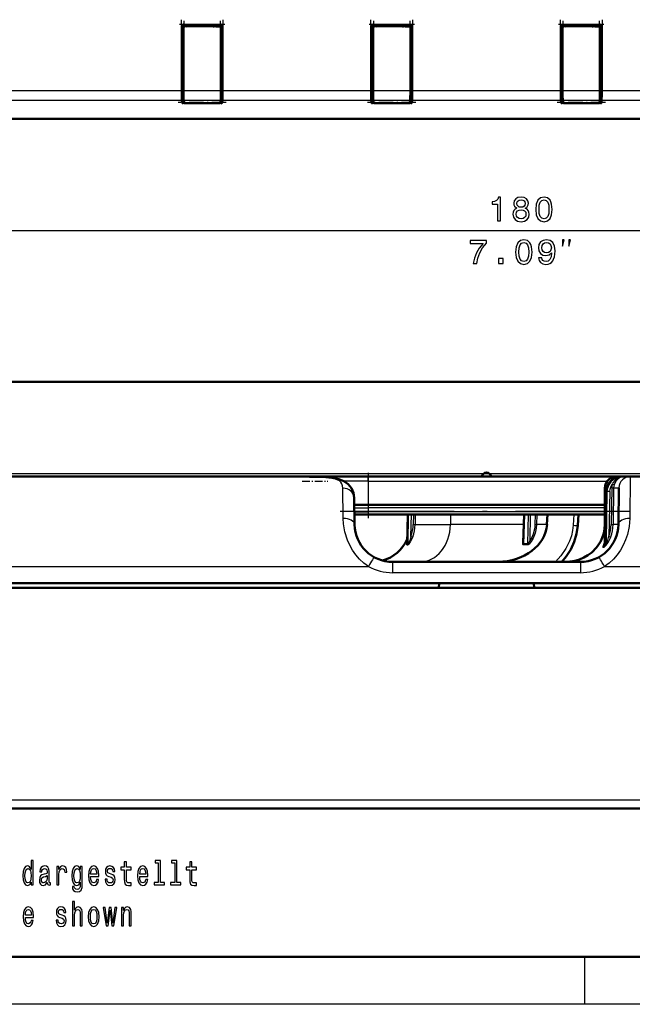
# Model space of a CAD drawing. Extents: x 0 to 420, y 0 to 297.
# Drawn here: x 65 to 130, y 0 to 104 of the extents above; entities that cross this region are included whole.
import ezdxf

# ---------------------------------------------------------------- set-up
doc = ezdxf.new("R2010")
doc.units = 0
doc.linetypes.add('DASHDOT', pattern=[18.5, 12, -3, 0.5, -3])

msp = doc.modelspace()

# ---------------------------------------------------------------- linework, layer by layer
at = {"color": 7, "linetype": 'DASHDOT', "lineweight": 25, "ltscale": 0.204795}
for p, q in [((86.83, 103.86), (86.83, 95.67)), ((106.83, 103.86), (106.83, 95.67)), ((126.83, 103.86), (126.83, 95.67))]:
    msp.add_line(p, q, dxfattribs=at)
at = {"color": 7, "linetype": 'DASHDOT', "lineweight": 25, "ltscale": 0.119898}
for p, q in [((82.24, 103.38), (87.03, 103.38)), ((102.24, 103.38), (107.03, 103.38)), ((122.24, 103.38), (127.03, 103.38))]:
    msp.add_line(p, q, dxfattribs=at)
at = {"color": 7, "linetype": 'DASHDOT', "lineweight": 25, "ltscale": 0.204779}
for p, q in [((82.44, 95.67), (82.44, 103.86)), ((102.44, 95.67), (102.44, 103.86)), ((122.44, 95.67), (122.44, 103.86))]:
    msp.add_line(p, q, dxfattribs=at)
at = {"color": 7, "lineweight": 25}
for p, q in [((82.54, 103.18), (82.44, 103.18)), ((82.44, 96.35), (82.44, 103.18)), ((82.54, 103.18), (82.59, 103.13)), ((82.54, 96.35), (82.54, 103.18)), ((82.64, 103.38), (86.63, 103.38)), ((82.64, 103.38), (82.64, 103.28)), ((82.64, 103.28), (82.69, 103.23)), ((82.64, 103.28), (86.63, 103.28)), ((84.64, 103.11), (82.7, 103.08)), ((82.7, 103.08), (82.7, 96.35)), ((86.57, 103.08), (84.64, 103.11)), ((86.57, 103.14), (86.57, 103.18)), ((86.57, 103.08), (86.57, 103.14)), ((86.57, 96.35), (86.57, 103.08)), ((86.67, 103.08), (86.57, 103.08)), ((86.63, 103.28), (86.58, 103.23)), ((86.63, 103.28), (86.63, 103.38)), ((86.73, 103.18), (86.68, 103.13)), ((86.73, 103.18), (86.73, 96.35)), ((86.83, 103.18), (86.73, 103.18)), ((86.83, 103.18), (86.83, 96.35)), ((102.54, 103.18), (102.44, 103.18)), ((102.44, 96.35), (102.44, 103.18)), ((102.54, 103.18), (102.59, 103.13)), ((102.54, 96.35), (102.54, 103.18)), ((102.64, 103.38), (106.63, 103.38)), ((102.64, 103.38), (102.64, 103.28)), ((102.64, 103.28), (106.63, 103.28)), ((102.64, 103.28), (102.69, 103.23)), ((104.64, 103.11), (102.7, 103.08)), ((102.7, 103.08), (102.7, 96.35)), ((106.57, 103.08), (104.64, 103.11)), ((106.57, 103.14), (106.57, 103.18)), ((106.57, 103.08), (106.57, 103.14)), ((106.57, 96.35), (106.57, 103.08)), ((106.67, 103.08), (106.57, 103.08)), ((106.63, 103.28), (106.58, 103.23)), ((106.63, 103.28), (106.63, 103.38)), ((106.73, 103.18), (106.68, 103.13)), ((106.73, 103.18), (106.73, 96.35)), ((106.83, 103.18), (106.73, 103.18)), ((106.83, 103.18), (106.83, 96.35)), ((122.54, 103.18), (122.44, 103.18)), ((122.44, 96.35), (122.44, 103.18)), ((122.54, 103.18), (122.59, 103.13)), ((122.54, 96.35), (122.54, 103.18)), ((122.64, 103.38), (126.63, 103.38)), ((122.64, 103.38), (122.64, 103.28)), ((122.64, 103.28), (126.63, 103.28)), ((122.64, 103.28), (122.69, 103.23)), ((124.64, 103.11), (122.7, 103.08)), ((122.7, 103.08), (122.7, 96.35)), ((126.57, 103.08), (124.64, 103.11)), ((126.57, 103.14), (126.57, 103.18)), ((126.57, 103.08), (126.57, 103.14)), ((126.57, 96.35), (126.57, 103.08)), ((126.67, 103.08), (126.57, 103.08)), ((126.63, 103.28), (126.58, 103.23)), ((126.63, 103.28), (126.63, 103.38)), ((126.73, 103.18), (126.68, 103.13)), ((126.73, 103.18), (126.73, 96.35)), ((126.83, 103.18), (126.73, 103.18)), ((126.83, 103.18), (126.83, 96.35)), ((82.44, 96.35), (42.64, 96.35)), ((82.54, 96.35), (82.44, 96.35)), ((82.6, 96.35), (82.7, 96.35)), ((86.57, 96.35), (82.7, 96.35)), ((86.67, 96.35), (86.57, 96.35)), ((86.73, 96.35), (86.83, 96.35)), ((102.44, 96.35), (86.83, 96.35)), ((102.54, 96.35), (102.44, 96.35)), ((102.6, 96.35), (102.7, 96.35)), ((106.57, 96.35), (102.7, 96.35)), ((106.67, 96.35), (106.57, 96.35)), ((106.73, 96.35), (106.83, 96.35)), ((122.44, 96.35), (106.83, 96.35)), ((122.54, 96.35), (122.44, 96.35)), ((122.6, 96.35), (122.7, 96.35)), ((126.57, 96.35), (122.7, 96.35)), ((126.67, 96.35), (126.57, 96.35)), ((126.73, 96.35), (126.83, 96.35)), ((142.44, 96.35), (126.83, 96.35)), ((82.45, 95.35), (42.64, 95.35)), ((82.52, 95.03), (82.45, 95.35)), ((86.76, 95.03), (82.52, 95.03)), ((82.61, 95.14), (82.55, 95.45)), ((82.68, 95.13), (82.61, 95.13)), ((86.55, 95.35), (82.72, 95.35)), ((82.72, 95.35), (82.78, 95.05)), ((82.78, 95.05), (84.64, 95.05)), ((84.64, 95.05), (86.49, 95.05)), ((86.49, 95.05), (86.55, 95.35)), ((86.66, 95.13), (86.59, 95.13)), ((86.72, 95.45), (86.66, 95.14)), ((86.82, 95.35), (86.76, 95.03)), ((102.45, 95.35), (86.82, 95.35)), ((102.52, 95.03), (102.45, 95.35)), ((106.76, 95.03), (102.52, 95.03)), ((102.61, 95.14), (102.55, 95.45)), ((102.68, 95.13), (102.61, 95.13)), ((106.55, 95.35), (102.72, 95.35)), ((102.72, 95.35), (102.78, 95.05)), ((102.78, 95.05), (104.64, 95.05)), ((104.64, 95.05), (106.49, 95.05)), ((106.49, 95.05), (106.55, 95.35)), ((106.66, 95.13), (106.59, 95.13)), ((106.72, 95.45), (106.66, 95.14)), ((106.82, 95.35), (106.76, 95.03)), ((122.45, 95.35), (106.82, 95.35)), ((122.52, 95.03), (122.45, 95.35)), ((126.76, 95.03), (122.52, 95.03)), ((122.61, 95.14), (122.55, 95.45)), ((122.68, 95.13), (122.61, 95.13)), ((126.55, 95.35), (122.72, 95.35)), ((122.72, 95.35), (122.78, 95.05)), ((122.78, 95.05), (124.64, 95.05)), ((124.64, 95.05), (126.49, 95.05)), ((126.49, 95.05), (126.55, 95.35)), ((126.66, 95.13), (126.59, 95.13)), ((126.72, 95.45), (126.66, 95.14)), ((126.82, 95.35), (126.76, 95.03)), ((142.45, 95.35), (126.82, 95.35)), ((27.62, 81.63), (201.65, 81.63)), ((114.3, 55.95), (49.97, 55.95)), ((96.95, 55.64), (96.99, 55.64)), ((102.12, 55.18), (99.59, 55.18)), ((102.14, 55.18), (102.12, 55.18)), ((102.14, 55.18), (102.14, 55.67)), ((102.14, 55.18), (127.37, 55.18)), ((102.14, 55.18), (102.14, 52.67)), ((179.3, 55.95), (114.97, 55.95)), ((128.97, 55.65), (128.97, 55.67)), ((129.81, 55.67), (129.75, 51.25)), ((99.52, 51.25), (99.47, 54.44)), ((127.13, 54.49), (127.29, 54.49)), ((127.14, 48.81), (127.24, 54.09)), ((127.24, 54.1), (127.24, 54.09)), ((127.35, 54.09), (127.24, 54.09)), ((127.35, 54.09), (127.26, 48.81)), ((127.64, 54.09), (127.35, 54.09)), ((127.64, 54.09), (127.56, 49.36)), ((127.86, 54.49), (127.79, 50.6)), ((127.86, 54.49), (128.05, 54.49)), ((127.92, 54.87), (128.1, 54.81)), ((128.05, 54.49), (127.99, 50.6)), ((128.05, 54.49), (128.61, 54.49)), ((100.69, 52.37), (102.14, 52.37)), ((100.7, 51.96), (102.14, 51.96)), ((102.14, 52.67), (102.14, 52.37)), ((127.11, 52.37), (102.14, 52.37)), ((102.14, 52.37), (102.14, 51.96)), ((127.11, 51.96), (102.14, 51.96)), ((102.14, 51.96), (102.14, 51.67)), ((106.32, 51.67), (106.26, 48.56)), ((106.37, 48.56), (106.42, 51.67)), ((106.67, 49.36), (106.71, 51.67)), ((106.92, 51.67), (106.91, 50.6)), ((107.12, 51.67), (107.1, 50.6)), ((110.84, 51.67), (110.83, 50.6)), ((118.58, 48.56), (118.67, 51.67)), ((119.02, 51.67), (118.97, 48.56)), ((119.26, 51.67), (119.22, 48.91)), ((119.77, 51.67), (119.75, 50.6)), ((119.93, 51.67), (119.91, 50.6)), ((123.85, 51.67), (123.78, 50.53)), ((106.91, 50.6), (107.1, 50.6)), ((107.1, 50.6), (110.83, 50.6)), ((118.58, 50.6), (110.83, 50.6)), ((121.02, 50.6), (119.91, 50.6)), ((127.16, 50.6), (127.11, 50.6)), ((127.79, 50.6), (127.99, 50.6)), ((128.55, 50.6), (127.99, 50.6)), ((106.67, 49.36), (106.86, 49.3)), ((119.22, 48.91), (119.36, 48.81)), ((127.56, 49.36), (127.75, 49.3)), ((106.23, 48.45), (106.33, 48.45)), ((106.26, 48.56), (106.37, 48.56)), ((118.95, 48.45), (118.55, 48.45)), ((118.97, 48.56), (118.58, 48.56)), ((126.91, 48.21), (127.04, 48.21)), ((127.14, 48.81), (127.13, 48.81)), ((127.14, 48.81), (127.26, 48.81)), ((127.39, 48.81), (127.26, 48.81)), ((42.64, 46.19), (102.19, 46.19)), ((104.72, 46.67), (104.72, 45.53)), ((124.55, 46.67), (124.55, 45.53)), ((127.08, 46.19), (186.64, 46.19)), ((124.55, 45.53), (104.72, 45.53)), ((42.64, 21.58), (186.64, 21.58)), ((96.76, 20.67), (96.76, 20.66)), ((96.88, 20.67), (96.88, 20.66)), ((97.41, 20.67), (97.41, 20.66)), ((98.2, 20.67), (98.2, 20.66)), ((105.49, 20.67), (105.49, 20.66)), ((110.11, 20.67), (110.11, 20.66)), ((123.74, 20.67), (123.74, 20.66)), ((123.87, 20.67), (123.87, 20.66)), ((124.39, 20.67), (124.39, 20.66)), ((125.18, 20.67), (125.18, 20.66)), ((125, 0), (125, 5)), ((420, 0), (0, 0))]:
    msp.add_line(p, q, dxfattribs=at)
at = {"color": 7, "linetype": 'DASHDOT', "lineweight": 25, "ltscale": 0.058108}
for p, q in [((84.83, 103.11), (82.51, 103.07)), ((104.83, 103.11), (102.51, 103.07)), ((124.83, 103.11), (122.51, 103.07))]:
    msp.add_line(p, q, dxfattribs=at)
at = {"color": 7, "lineweight": 50}
for p, q in [((82.59, 102.54), (82.59, 103.13)), ((82.7, 103.08), (82.6, 103.08)), ((82.6, 103.08), (82.6, 96.35)), ((83.17, 103.23), (82.69, 103.23)), ((84.64, 103.21), (82.7, 103.18)), ((82.7, 103.18), (82.7, 103.08)), ((83.17, 103.23), (83.44, 103.22)), ((85.84, 103.23), (83.44, 103.23)), ((83.44, 103.19), (83.44, 103.23)), ((84.64, 103.21), (84.64, 103.11)), ((86.57, 103.18), (84.64, 103.21)), ((85.83, 103.22), (86.1, 103.23)), ((85.84, 103.23), (85.84, 103.19)), ((86.58, 103.23), (86.1, 103.23)), ((86.67, 96.35), (86.67, 103.08)), ((86.68, 102.54), (86.68, 103.13)), ((102.59, 102.54), (102.59, 103.13)), ((102.7, 103.08), (102.6, 103.08)), ((102.6, 103.08), (102.6, 96.35)), ((103.17, 103.23), (102.69, 103.23)), ((104.64, 103.21), (102.7, 103.18)), ((102.7, 103.18), (102.7, 103.08)), ((103.17, 103.23), (103.44, 103.22)), ((105.84, 103.23), (103.44, 103.23)), ((103.44, 103.19), (103.44, 103.23)), ((104.64, 103.21), (104.64, 103.11)), ((106.57, 103.18), (104.64, 103.21)), ((105.84, 103.22), (106.1, 103.23)), ((105.84, 103.23), (105.84, 103.19)), ((106.58, 103.23), (106.1, 103.23)), ((106.67, 96.35), (106.67, 103.08)), ((106.68, 102.54), (106.68, 103.13)), ((122.59, 102.54), (122.59, 103.13)), ((122.7, 103.08), (122.6, 103.08)), ((122.6, 103.08), (122.6, 96.35)), ((123.17, 103.23), (122.69, 103.23)), ((124.64, 103.21), (122.7, 103.18)), ((122.7, 103.18), (122.7, 103.08)), ((123.17, 103.23), (123.44, 103.22)), ((125.84, 103.23), (123.44, 103.23)), ((123.44, 103.19), (123.44, 103.23)), ((124.64, 103.21), (124.64, 103.11)), ((126.57, 103.18), (124.64, 103.21)), ((125.83, 103.22), (126.1, 103.23)), ((125.84, 103.23), (125.84, 103.19)), ((126.58, 103.23), (126.1, 103.23)), ((126.67, 96.35), (126.67, 103.08)), ((126.68, 102.54), (126.68, 103.13)), ((82.59, 102.28), (82.59, 102.54)), ((82.59, 102.28), (82.59, 100.08)), ((82.59, 102.28), (82.6, 102.28)), ((86.67, 102.28), (86.68, 102.28)), ((86.68, 102.54), (86.68, 102.28)), ((86.68, 102.28), (86.68, 100.08)), ((102.59, 102.28), (102.59, 102.54)), ((102.59, 102.28), (102.59, 100.08)), ((102.59, 102.28), (102.6, 102.28)), ((106.67, 102.28), (106.68, 102.28)), ((106.68, 102.54), (106.68, 102.28)), ((106.68, 102.28), (106.68, 100.08)), ((122.59, 102.28), (122.59, 102.54)), ((122.59, 102.28), (122.59, 100.08)), ((122.59, 102.28), (122.6, 102.28)), ((126.67, 102.28), (126.68, 102.28)), ((126.68, 102.54), (126.68, 102.28)), ((126.68, 102.28), (126.68, 100.08)), ((82.59, 99.81), (82.59, 100.08)), ((82.6, 100.08), (82.59, 100.08)), ((82.59, 98.37), (82.59, 99.81)), ((86.68, 100.08), (86.67, 100.08)), ((86.68, 100.08), (86.68, 99.81)), ((86.68, 98.37), (86.68, 99.81)), ((102.59, 99.81), (102.59, 100.08)), ((102.6, 100.08), (102.59, 100.08)), ((102.59, 98.37), (102.59, 99.81)), ((106.68, 100.08), (106.67, 100.08)), ((106.68, 100.08), (106.68, 99.81)), ((106.68, 98.37), (106.68, 99.81)), ((122.59, 99.81), (122.59, 100.08)), ((122.6, 100.08), (122.59, 100.08)), ((122.59, 98.37), (122.59, 99.81)), ((126.68, 100.08), (126.67, 100.08)), ((126.68, 100.08), (126.68, 99.81)), ((126.68, 98.37), (126.68, 99.81)), ((82.59, 98.17), (82.6, 98.11)), ((86.68, 98.17), (86.67, 98.11)), ((102.59, 98.17), (102.6, 98.11)), ((106.68, 98.17), (106.67, 98.11)), ((122.59, 98.17), (122.6, 98.11)), ((126.68, 98.17), (126.67, 98.11)), ((82.61, 95.48), (82.61, 95.14)), ((82.61, 95.14), (82.61, 95.13)), ((82.62, 95.43), (82.68, 95.13)), ((82.78, 95.05), (84.64, 95.05)), ((84.64, 95.05), (86.49, 95.05)), ((86.59, 95.13), (86.65, 95.43)), ((86.66, 95.14), (86.66, 95.48)), ((86.66, 95.13), (86.66, 95.14)), ((102.61, 95.48), (102.61, 95.14)), ((102.61, 95.14), (102.61, 95.13)), ((102.62, 95.43), (102.68, 95.13)), ((102.78, 95.05), (104.64, 95.05)), ((104.64, 95.05), (106.49, 95.05)), ((106.59, 95.13), (106.65, 95.43)), ((106.66, 95.14), (106.66, 95.48)), ((106.66, 95.13), (106.66, 95.14)), ((122.61, 95.48), (122.61, 95.14)), ((122.61, 95.14), (122.61, 95.13)), ((122.62, 95.43), (122.68, 95.13)), ((122.78, 95.05), (124.64, 95.05)), ((124.64, 95.05), (126.49, 95.05)), ((126.59, 95.13), (126.65, 95.43)), ((126.66, 95.14), (126.66, 95.48)), ((126.66, 95.13), (126.66, 95.14)), ((42.64, 93.4), (186.64, 93.4)), ((42.64, 93.39), (186.64, 93.39)), ((42.64, 65.67), (186.64, 65.67)), ((42.64, 55.67), (95.41, 55.67)), ((114.14, 55.67), (95.41, 55.67)), ((95.42, 55.67), (97.68, 55.67)), ((102.12, 55.67), (97.68, 55.67)), ((102.14, 55.67), (102.12, 55.67)), ((102.14, 55.67), (128.23, 55.67)), ((107.81, 55.67), (107.76, 55.67)), ((107.93, 55.67), (107.81, 55.67)), ((108.04, 55.67), (107.93, 55.67)), ((108.27, 55.67), (108.04, 55.67)), ((108.5, 55.67), (108.27, 55.67)), ((108.73, 55.67), (108.5, 55.67)), ((108.84, 55.67), (108.73, 55.67)), ((108.96, 55.67), (108.84, 55.67)), ((109.02, 55.67), (108.96, 55.67)), ((110.16, 55.67), (110.05, 55.67)), ((110.33, 55.67), (110.16, 55.67)), ((110.56, 55.67), (110.33, 55.67)), ((110.91, 55.67), (110.56, 55.67)), ((111.14, 55.67), (110.91, 55.67)), ((111.25, 55.67), (111.14, 55.67)), ((111.31, 55.67), (111.25, 55.67)), ((115.13, 55.67), (115.13, 55.69)), ((119.8, 55.67), (119.86, 55.67)), ((119.86, 55.67), (120.03, 55.67)), ((120.03, 55.67), (120.15, 55.67)), ((120.15, 55.67), (120.38, 55.67)), ((120.38, 55.67), (120.72, 55.67)), ((120.72, 55.67), (120.89, 55.67)), ((120.89, 55.67), (121.01, 55.67)), ((121.06, 55.67), (121.12, 55.67)), ((121.12, 55.67), (121.29, 55.67)), ((121.29, 55.67), (121.41, 55.67)), ((121.41, 55.67), (121.64, 55.67)), ((121.64, 55.67), (121.98, 55.67)), ((121.98, 55.67), (122.15, 55.67)), ((122.15, 55.67), (122.27, 55.67)), ((125.99, 55.67), (126.05, 55.67)), ((126.05, 55.67), (126.22, 55.67)), ((126.22, 55.67), (126.34, 55.67)), ((126.34, 55.67), (126.56, 55.67)), ((126.56, 55.67), (126.91, 55.67)), ((126.91, 55.67), (127.08, 55.67)), ((127.08, 55.67), (127.19, 55.67)), ((128.23, 55.67), (128.87, 55.67)), ((128.97, 55.67), (128.87, 55.67)), ((129.18, 55.67), (128.97, 55.67)), ((129.18, 55.67), (129.81, 55.67)), ((129.81, 55.67), (186.64, 55.67)), ((127.11, 52.67), (127.13, 54.49)), ((127.13, 48.81), (127.23, 54.1)), ((128.61, 54.49), (128.55, 50.6)), ((100.72, 50.6), (100.67, 53.41)), ((102.14, 52.67), (100.69, 52.67)), ((102.14, 52.67), (127.11, 52.67)), ((127.11, 50.6), (127.11, 52.67)), ((101.13, 51.67), (100.71, 51.67)), ((100.71, 51.67), (102.14, 51.67)), ((127.11, 51.67), (101.13, 51.67)), ((127.11, 51.67), (102.14, 51.67)), ((106.32, 51.67), (106.26, 48.57)), ((118.52, 48.72), (118.61, 51.67)), ((121.02, 50.6), (121.09, 51.67)), ((124.35, 51.67), (124.28, 50.52)), ((106.26, 48.57), (106.25, 48.54)), ((122.74, 46.84), (122.74, 46.67)), ((124.55, 46.67), (104.72, 46.67)), ((186.64, 44.42), (42.64, 44.42)), ((186.64, 43.92), (42.64, 43.92)), ((109.64, 44.42), (109.59, 43.92)), ((119.64, 44.42), (119.68, 43.92)), ((42.64, 20.67), (186.64, 20.67)), ((84.64, 20.67), (82.7, 20.67)), ((86.57, 20.67), (84.64, 20.67)), ((95.88, 20.67), (95.8, 20.67)), ((95.8, 20.67), (95.8, 20.66)), ((95.88, 20.66), (95.8, 20.66)), ((96.76, 20.67), (95.88, 20.67)), ((95.88, 20.67), (95.88, 20.66)), ((96.76, 20.66), (95.88, 20.66)), ((98.49, 20.67), (96.76, 20.67)), ((98.49, 20.66), (96.76, 20.66)), ((98.61, 20.66), (98.41, 20.66)), ((98.49, 20.67), (98.49, 20.66)), ((98.61, 20.67), (98.49, 20.67)), ((98.61, 20.67), (98.61, 20.66)), ((102.13, 20.67), (99.44, 20.67)), ((99.44, 20.67), (99.44, 20.66)), ((102.13, 20.66), (99.44, 20.66)), ((101.7, 20.67), (101.7, 20.66)), ((102.13, 20.67), (102.13, 20.66)), ((102.16, 20.67), (102.13, 20.67)), ((102.16, 20.66), (102.13, 20.66)), ((102.16, 20.67), (102.16, 20.66)), ((103.22, 20.67), (102.7, 20.67)), ((103.22, 20.67), (104.13, 20.67)), ((103.22, 20.67), (103.22, 20.66)), ((103.22, 20.66), (104.13, 20.66)), ((104.13, 20.67), (105.49, 20.67)), ((104.13, 20.67), (104.13, 20.66)), ((104.13, 20.66), (105.49, 20.66)), ((105.49, 20.67), (105.72, 20.67)), ((105.49, 20.66), (105.72, 20.66)), ((105.72, 20.67), (105.73, 20.67)), ((105.72, 20.67), (105.72, 20.66)), ((105.72, 20.66), (105.73, 20.66)), ((105.73, 20.67), (105.73, 20.66)), ((105.73, 20.67), (106.5, 20.67)), ((105.73, 20.66), (106.5, 20.66)), ((106.5, 20.67), (106.5, 20.66)), ((106.57, 20.67), (106.5, 20.67)), ((108.75, 20.67), (107.84, 20.67)), ((107.84, 20.67), (107.84, 20.66)), ((108.75, 20.66), (107.84, 20.66)), ((110.11, 20.67), (108.75, 20.67)), ((108.75, 20.67), (108.75, 20.66)), ((110.11, 20.66), (108.75, 20.66)), ((110.34, 20.67), (110.11, 20.67)), ((110.34, 20.66), (110.11, 20.66)), ((110.35, 20.67), (110.34, 20.67)), ((110.34, 20.67), (110.34, 20.66)), ((110.35, 20.66), (110.34, 20.66)), ((111.12, 20.67), (110.35, 20.67)), ((110.35, 20.67), (110.35, 20.66)), ((111.12, 20.66), (110.35, 20.66)), ((111.12, 20.67), (111.12, 20.66)), ((113.44, 20.67), (112.46, 20.67)), ((112.46, 20.67), (112.46, 20.66)), ((113.44, 20.66), (112.46, 20.66)), ((114.79, 20.67), (113.44, 20.67)), ((113.44, 20.67), (113.44, 20.66)), ((114.79, 20.66), (113.44, 20.66)), ((115.77, 20.67), (114.79, 20.67)), ((114.79, 20.67), (114.79, 20.66)), ((115.77, 20.66), (114.79, 20.66)), ((115.77, 20.67), (115.77, 20.66)), ((119.81, 20.67), (117.12, 20.67)), ((117.12, 20.67), (117.12, 20.66)), ((119.81, 20.66), (117.12, 20.66)), ((119.38, 20.67), (119.38, 20.66)), ((119.81, 20.67), (119.81, 20.66)), ((119.84, 20.67), (119.81, 20.67)), ((119.84, 20.66), (119.81, 20.66)), ((119.84, 20.67), (119.84, 20.66)), ((121.89, 20.67), (120.91, 20.67)), ((120.91, 20.67), (120.91, 20.66)), ((121.89, 20.66), (120.91, 20.66)), ((121.89, 20.67), (121.89, 20.66)), ((122.78, 20.67), (122.7, 20.67)), ((122.86, 20.67), (122.78, 20.67)), ((122.78, 20.67), (122.78, 20.66)), ((122.86, 20.66), (122.78, 20.66)), ((123.74, 20.67), (122.86, 20.67)), ((122.86, 20.67), (122.86, 20.66)), ((123.74, 20.66), (122.86, 20.66)), ((125.47, 20.67), (123.74, 20.67)), ((125.47, 20.66), (123.74, 20.66)), ((125.59, 20.66), (125.39, 20.66)), ((125.47, 20.67), (125.47, 20.66)), ((125.59, 20.67), (125.47, 20.67)), ((125.59, 20.67), (125.59, 20.66)), ((126.44, 20.67), (125.59, 20.67)), ((129.13, 20.67), (126.44, 20.67)), ((126.44, 20.67), (126.44, 20.66)), ((129.13, 20.66), (126.44, 20.66)), ((128.7, 20.67), (128.7, 20.66)), ((129.13, 20.67), (129.13, 20.66)), ((129.16, 20.67), (129.13, 20.67)), ((129.16, 20.66), (129.13, 20.66)), ((129.16, 20.67), (129.16, 20.66)), ((415, 5), (5, 5))]:
    msp.add_line(p, q, dxfattribs=at)
at = {"color": 7, "linetype": 'DASHDOT', "lineweight": 25, "ltscale": 0.201827}
for p, q in [((82.7, 103.75), (82.7, 95.68)), ((102.7, 103.75), (102.7, 95.68)), ((122.7, 103.75), (122.7, 95.68))]:
    msp.add_line(p, q, dxfattribs=at)
at = {"color": 7, "linetype": 'DASHDOT', "lineweight": 25, "ltscale": 8.41141e-05}
for p, q in [((83.17, 103.22), (83.17, 103.23)), ((123.17, 103.22), (123.17, 103.23)), ((86.68, 102.54), (86.68, 102.54)), ((106.68, 102.54), (106.68, 102.54)), ((126.68, 102.54), (126.68, 102.54))]:
    msp.add_line(p, q, dxfattribs=at)
at = {"color": 7, "linetype": 'DASHDOT', "lineweight": 25, "ltscale": 0.058087}
for p, q in [((86.76, 103.07), (84.44, 103.11)), ((106.76, 103.07), (104.44, 103.11)), ((126.76, 103.07), (124.44, 103.11))]:
    msp.add_line(p, q, dxfattribs=at)
at = {"color": 7, "linetype": 'DASHDOT', "lineweight": 25, "ltscale": 9.97543e-05}
for p, q in [((86.1, 103.23), (86.1, 103.22)), ((126.1, 103.23), (126.1, 103.22)), ((86.68, 99.81), (86.68, 99.81)), ((106.68, 99.81), (106.68, 99.81)), ((126.68, 99.81), (126.68, 99.81))]:
    msp.add_line(p, q, dxfattribs=at)
at = {"color": 7, "linetype": 'DASHDOT', "lineweight": 25, "ltscale": 0.201812}
for p, q in [((86.57, 95.68), (86.57, 103.75)), ((106.57, 95.68), (106.57, 103.75)), ((126.57, 95.68), (126.57, 103.75))]:
    msp.add_line(p, q, dxfattribs=at)
at = {"color": 7, "linetype": 'DASHDOT', "lineweight": 25, "ltscale": 8.43048e-05}
msp.add_line((103.17, 103.22), (103.17, 103.23), dxfattribs=at)
at = {"color": 7, "linetype": 'DASHDOT', "lineweight": 25, "ltscale": 9.89914e-05}
for p, q in [((106.1, 103.23), (106.1, 103.22)), ((102.59, 99.81), (102.59, 99.81)), ((122.59, 99.81), (122.59, 99.81))]:
    msp.add_line(p, q, dxfattribs=at)
at = {"color": 7, "linetype": 'DASHDOT', "lineweight": 25, "ltscale": 8.46863e-05}
for p, q in [((82.59, 102.54), (82.59, 102.54)), ((102.59, 102.54), (102.59, 102.54)), ((122.59, 102.54), (122.59, 102.54))]:
    msp.add_line(p, q, dxfattribs=at)
at = {"color": 7, "linetype": 'DASHDOT', "lineweight": 25, "ltscale": 9.91821e-05}
msp.add_line((82.59, 99.81), (82.59, 99.81), dxfattribs=at)
at = {"color": 7, "linetype": 'DASHDOT', "lineweight": 25, "ltscale": 0.000100708}
msp.add_line((82.59, 98.37), (82.59, 98.37), dxfattribs=at)
at = {"color": 7, "linetype": 'DASHDOT', "lineweight": 25, "ltscale": 0.000100327}
msp.add_line((86.68, 98.37), (86.68, 98.37), dxfattribs=at)
at = {"color": 7, "linetype": 'DASHDOT', "lineweight": 25, "ltscale": 0.000100136}
for p, q in [((102.59, 98.37), (102.59, 98.37)), ((122.59, 98.37), (122.59, 98.37))]:
    msp.add_line(p, q, dxfattribs=at)
at = {"color": 7, "linetype": 'DASHDOT', "lineweight": 25, "ltscale": 0.000100517}
for p, q in [((106.68, 98.37), (106.68, 98.37)), ((126.68, 98.37), (126.68, 98.37))]:
    msp.add_line(p, q, dxfattribs=at)
at = {"color": 7, "linetype": 'DASHDOT', "lineweight": 25}
for p, q in [((86.43, 96.35), (38.65, 96.35)), ((192.41, 55.97), (36.86, 55.97)), ((129.71, 51.97), (98.53, 51.97))]:
    msp.add_line(p, q, dxfattribs=at)
at = {"color": 7, "linetype": 'DASHDOT', "lineweight": 25, "ltscale": 0.116048}
msp.add_line((86.96, 96.35), (82.31, 96.35), dxfattribs=at)
at = {"color": 7, "linetype": 'DASHDOT', "lineweight": 25, "ltscale": 0.468979}
for p, q in [((104.01, 96.35), (85.26, 96.35)), ((124.01, 96.35), (105.26, 96.35))]:
    msp.add_line(p, q, dxfattribs=at)
at = {"color": 7, "linetype": 'DASHDOT', "lineweight": 25, "ltscale": 0.116049}
for p, q in [((106.96, 96.35), (102.31, 96.35)), ((126.96, 96.35), (122.31, 96.35))]:
    msp.add_line(p, q, dxfattribs=at)
at = {"color": 7, "linetype": 'DASHDOT', "lineweight": 25, "ltscale": 0.468964}
msp.add_line((144.01, 96.35), (125.26, 96.35), dxfattribs=at)
at = {"color": 7, "linetype": 'DASHDOT', "lineweight": 25, "ltscale": 0.127184}
msp.add_line((87.18, 95.13), (82.09, 95.13), dxfattribs=at)
at = {"color": 7, "linetype": 'DASHDOT', "lineweight": 25, "ltscale": 0.127183}
for p, q in [((107.18, 95.13), (102.09, 95.13)), ((127.18, 95.13), (122.09, 95.13))]:
    msp.add_line(p, q, dxfattribs=at)
at = {"color": 7, "linetype": 'DASHDOT', "lineweight": 25, "ltscale": 0.067734}
msp.add_line((95.2, 55.17), (97.9, 55.17), dxfattribs=at)
at = {"color": 7, "linetype": 'DASHDOT', "lineweight": 25, "ltscale": 0.12}
msp.add_line((102.14, 56.07), (102.14, 51.27), dxfattribs=at)
at = {"color": 7, "lineweight": 25}
for points in [[(82.45, 95.35), (82.45, 95.39), (82.44, 96.35)], [(82.55, 95.45), (82.55, 95.5), (82.54, 96.35)], [(82.7, 96.35), (82.7, 95.84), (82.71, 95.38), (82.72, 95.35)], [(86.55, 95.35), (86.56, 95.39), (86.57, 96.35)], [(86.73, 96.35), (86.72, 95.49), (86.72, 95.45)], [(86.83, 96.35), (86.82, 95.42), (86.82, 95.35)], [(102.45, 95.35), (102.45, 95.39), (102.44, 96.35)], [(102.55, 95.45), (102.55, 95.5), (102.54, 96.35)], [(102.7, 96.35), (102.7, 95.84), (102.71, 95.38), (102.72, 95.35)], [(106.55, 95.35), (106.56, 95.39), (106.57, 96.35)], [(106.73, 96.35), (106.72, 95.49), (106.72, 95.45)], [(106.83, 96.35), (106.82, 95.42), (106.82, 95.35)], [(122.45, 95.35), (122.45, 95.39), (122.44, 96.35)], [(122.55, 95.45), (122.55, 95.5), (122.54, 96.35)], [(122.7, 96.35), (122.7, 95.84), (122.71, 95.38), (122.72, 95.35)], [(126.55, 95.35), (126.56, 95.39), (126.57, 96.35)], [(126.73, 96.35), (126.72, 95.47), (126.72, 95.45)], [(126.83, 96.35), (126.82, 95.42), (126.82, 95.35)], [(99.47, 54.44), (99.45, 54.7), (99.37, 54.91), (99.26, 55.07), (99.11, 55.21), (98.72, 55.41), (98.21, 55.54), (97.42, 55.62), (96.95, 55.64)], [(127.24, 54.09), (127.29, 54.45), (127.41, 54.78), (127.6, 55.07), (127.85, 55.31), (128.13, 55.49), (128.37, 55.59), (128.87, 55.67)], [(128.97, 55.67), (128.47, 55.59), (128.02, 55.37), (127.74, 55.12), (127.53, 54.81), (127.37, 54.34), (127.35, 54.09)], [(128.97, 55.65), (128.74, 55.6), (128.49, 55.49), (128.2, 55.28), (127.98, 54.99), (127.92, 54.87)], [(129, 55.65), (128.8, 55.59), (128.57, 55.47), (128.29, 55.18), (128.1, 54.81)], [(102.19, 46.19), (101.7, 46.54), (101.25, 46.95), (100.85, 47.4), (100.5, 47.9), (100.2, 48.42), (99.96, 48.97), (99.7, 49.82), (99.56, 50.69), (99.52, 51.25)], [(129.75, 51.25), (129.68, 50.4), (129.5, 49.55), (129.31, 48.99), (129.07, 48.44), (128.78, 47.91), (128.43, 47.41), (128.02, 46.95), (127.57, 46.54), (127.08, 46.19)], [(119.75, 50.6), (119.72, 50.26), (119.56, 49.58), (119.41, 49.24), (119.22, 48.91)], [(119.91, 50.6), (119.88, 50.23), (119.76, 49.68), (119.55, 49.16), (119.36, 48.81)], [(123.78, 50.53), (123.71, 49.97), (123.59, 49.42), (123.4, 48.87), (123.01, 48.07), (122.49, 47.3), (121.92, 46.67)], [(106.86, 49.3), (106.6, 48.77), (106.38, 48.48), (106.34, 48.45), (106.33, 48.45)], [(106.67, 49.36), (106.53, 48.88), (106.42, 48.63), (106.38, 48.57), (106.37, 48.56), (106.37, 48.56)], [(118.55, 48.45), (118.51, 48.46), (118.48, 48.49), (118.47, 48.52), (118.46, 48.62), (118.53, 48.99)], [(119.36, 48.81), (119.13, 48.54), (119.02, 48.47), (118.95, 48.45)], [(119.22, 48.91), (119.12, 48.7), (119.06, 48.62), (119.01, 48.57), (118.99, 48.56), (118.97, 48.56)], [(106.23, 48.45), (106.23, 48.45), (106.22, 48.45), (106.22, 48.46), (106.22, 48.47), (106.26, 48.56)], [(118.58, 48.56), (118.55, 48.57), (118.54, 48.58), (118.52, 48.66), (118.52, 48.72)]]:
    msp.add_lwpolyline(points, dxfattribs=at)
at = {"color": 7, "lineweight": 50}
for points in [[(82.6, 96.35), (82.61, 95.54), (82.62, 95.44), (82.62, 95.43)], [(86.65, 95.43), (86.66, 95.52), (86.67, 96.21), (86.67, 96.35)], [(102.6, 96.35), (102.61, 95.54), (102.62, 95.44), (102.62, 95.43)], [(106.65, 95.43), (106.66, 95.52), (106.67, 96.21), (106.67, 96.35)], [(122.6, 96.35), (122.61, 95.54), (122.62, 95.44), (122.62, 95.43)], [(126.65, 95.43), (126.66, 95.52), (126.67, 96.21), (126.67, 96.35)], [(100.67, 53.41), (100.59, 53.96), (100.38, 54.44), (100.04, 54.86), (99.58, 55.18), (99.04, 55.4), (98.34, 55.55), (97.33, 55.63), (96.99, 55.64)], [(127.23, 54.1), (127.32, 54.56), (127.53, 54.98), (127.86, 55.32), (128.26, 55.55), (128.72, 55.66), (128.87, 55.67)], [(128.23, 55.67), (127.94, 55.62), (127.76, 55.53), (127.59, 55.41), (127.37, 55.18)], [(124.28, 50.52), (124.15, 49.64), (123.9, 48.78), (123.52, 47.97), (123.04, 47.22), (122.59, 46.67)], [(122.94, 46.67), (123.44, 46.7), (123.95, 46.78), (124.44, 46.93), (124.91, 47.13), (125.34, 47.38), (125.74, 47.67), (126.25, 48.19), (126.65, 48.79), (126.85, 49.22), (127, 49.68), (127.08, 50.14), (127.11, 50.6)]]:
    msp.add_lwpolyline(points, dxfattribs=at)
at = {"color": 7, "lineweight": 25}
for points in [[(115.8, 82.63), (116.13, 82.63), (116.13, 85.14), (115.89, 85.14), (115.82, 84.92), (115.69, 84.78), (115.49, 84.69), (115.22, 84.66), (115.22, 84.41), (115.8, 84.41)], [(117.84, 83.97), (117.66, 83.87), (117.53, 83.73), (117.45, 83.56), (117.43, 83.34), (117.48, 83.02), (117.65, 82.77), (117.92, 82.62), (118.29, 82.55), (118.65, 82.62), (118.92, 82.77), (119.09, 83.02), (119.15, 83.34), (119.12, 83.56), (119.04, 83.73), (118.91, 83.87), (118.73, 83.97), (118.88, 84.06), (118.98, 84.18), (119.04, 84.32), (119.06, 84.5), (119, 84.76), (118.85, 84.96), (118.61, 85.09), (118.29, 85.14), (117.96, 85.09), (117.72, 84.96), (117.56, 84.76), (117.51, 84.5), (117.53, 84.32), (117.59, 84.18)], [(117.85, 84.47), (117.88, 84.63), (117.97, 84.75), (118.1, 84.83), (118.29, 84.86), (118.47, 84.83), (118.6, 84.75), (118.69, 84.63), (118.72, 84.47), (118.69, 84.31), (118.6, 84.18), (118.47, 84.1), (118.29, 84.07), (118.1, 84.1), (117.97, 84.18), (117.88, 84.31)], [(119.84, 83.85), (119.89, 83.28), (120.06, 82.88), (120.33, 82.63), (120.71, 82.55), (121.08, 82.63), (121.35, 82.88), (121.51, 83.28), (121.57, 83.85), (121.51, 84.41), (121.44, 84.63), (121.35, 84.82), (121.08, 85.06), (120.71, 85.14), (120.33, 85.06), (120.06, 84.81), (119.89, 84.41)], [(120.18, 83.85), (120.21, 84.28), (120.3, 84.6), (120.47, 84.78), (120.71, 84.85), (120.94, 84.78), (121.11, 84.6), (121.2, 84.28), (121.23, 83.85), (121.2, 83.41), (121.11, 83.09), (120.94, 82.91), (120.71, 82.85), (120.47, 82.91), (120.3, 83.09), (120.21, 83.41)], [(117.77, 83.35), (117.81, 83.54), (117.91, 83.69), (118.07, 83.78), (118.29, 83.81), (118.5, 83.78), (118.66, 83.69), (118.77, 83.54), (118.8, 83.35), (118.77, 83.15), (118.66, 82.99), (118.5, 82.89), (118.29, 82.86), (118.07, 82.89), (117.91, 82.99), (117.81, 83.15)], [(113.24, 78.13), (113.61, 78.13), (113.73, 78.72), (113.93, 79.28), (114.23, 79.79), (114.62, 80.27), (114.62, 80.57), (112.9, 80.57), (112.9, 80.24), (114.27, 80.24), (113.87, 79.76), (113.57, 79.25), (113.37, 78.71)], [(117.71, 79.35), (117.77, 78.78), (117.94, 78.38), (118.21, 78.13), (118.58, 78.05), (118.95, 78.13), (119.22, 78.38), (119.39, 78.78), (119.44, 79.35), (119.39, 79.91), (119.32, 80.13), (119.22, 80.32), (118.95, 80.56), (118.58, 80.64), (118.21, 80.56), (117.94, 80.31), (117.77, 79.91)], [(118.06, 79.35), (118.09, 79.78), (118.18, 80.1), (118.34, 80.28), (118.58, 80.35), (118.82, 80.28), (118.98, 80.1), (119.07, 79.78), (119.1, 79.35), (119.07, 78.91), (118.98, 78.59), (118.82, 78.41), (118.58, 78.35), (118.34, 78.41), (118.18, 78.59), (118.09, 78.91)], [(120.13, 78.75), (120.19, 78.46), (120.34, 78.24), (120.59, 78.11), (120.91, 78.05), (121.13, 78.08), (121.32, 78.14), (121.48, 78.26), (121.62, 78.41), (121.72, 78.61), (121.8, 78.86), (121.85, 79.14), (121.87, 79.46), (121.81, 79.97), (121.63, 80.34), (121.35, 80.57), (120.96, 80.64), (120.61, 80.58), (120.34, 80.41), (120.17, 80.14), (120.11, 79.81), (120.17, 79.46), (120.34, 79.2), (120.59, 79.03), (120.91, 78.98), (121.25, 79.05), (121.51, 79.25), (121.45, 78.85), (121.33, 78.57), (121.16, 78.4), (120.92, 78.35), (120.73, 78.37), (120.59, 78.45), (120.5, 78.58), (120.47, 78.75)], [(120.46, 79.81), (120.5, 80.03), (120.6, 80.21), (120.76, 80.32), (120.96, 80.36), (121.18, 80.32), (121.34, 80.21), (121.44, 80.04), (121.48, 79.81), (121.44, 79.59), (121.34, 79.42), (121.17, 79.31), (120.95, 79.28), (120.75, 79.31), (120.6, 79.42), (120.5, 79.58)], [(122.67, 79.96), (122.83, 80.63), (122.67, 80.63)], [(123.33, 79.96), (123.5, 80.63), (123.33, 80.63)], [(115.91, 78.13), (116.41, 78.13), (116.41, 78.66), (115.91, 78.66)], [(66.6, 12.89), (66.6, 12.59), (66.81, 12.59), (66.81, 15.18), (66.6, 15.18), (66.6, 14.23), (66.43, 14.51), (66.33, 14.57), (66.22, 14.6), (66.01, 14.52), (65.85, 14.32), (65.74, 14), (65.71, 13.56), (65.74, 13.13), (65.85, 12.8), (66.01, 12.59), (66.22, 12.53), (66.33, 12.55), (66.44, 12.62)], [(68.29, 12.85), (68.29, 12.84), (68.31, 12.71), (68.34, 12.63), (68.5, 12.56), (68.62, 12.59), (68.62, 12.83), (68.57, 12.82), (68.5, 12.87), (68.48, 13.01), (68.48, 14.01), (68.46, 14.27), (68.37, 14.45), (68.22, 14.56), (68.01, 14.6), (67.8, 14.55), (67.65, 14.43), (67.56, 14.24), (67.52, 13.99), (67.52, 13.97), (67.72, 13.97), (67.73, 14.12), (67.79, 14.23), (67.88, 14.29), (68, 14.32), (68.12, 14.3), (68.21, 14.24), (68.26, 14.15), (68.28, 14.02), (68.27, 13.87), (68.23, 13.79), (68.13, 13.76), (67.95, 13.73), (67.73, 13.66), (67.59, 13.55), (67.5, 13.37), (67.47, 13.1), (67.49, 12.86), (67.57, 12.69), (67.69, 12.58), (67.86, 12.54), (68.09, 12.61)], [(69.32, 12.59), (69.53, 12.59), (69.53, 13.7), (69.56, 13.97), (69.62, 14.16), (69.73, 14.27), (69.87, 14.31), (69.98, 14.29), (70.06, 14.22), (70.11, 14.09), (70.13, 13.93), (70.35, 13.93), (70.32, 14.22), (70.24, 14.43), (70.1, 14.55), (69.92, 14.6), (69.79, 14.57), (69.68, 14.5), (69.59, 14.37), (69.51, 14.21), (69.51, 14.53), (69.32, 14.53)], [(71.99, 12.68), (71.99, 14.53), (71.78, 14.53), (71.78, 14.22), (71.61, 14.5), (71.51, 14.57), (71.39, 14.6), (71.18, 14.52), (71.02, 14.32), (70.92, 14), (70.88, 13.56), (70.92, 13.12), (71.02, 12.8), (71.18, 12.59), (71.39, 12.53), (71.51, 12.55), (71.61, 12.62), (71.78, 12.89), (71.78, 12.62), (71.76, 12.4), (71.71, 12.24), (71.6, 12.15), (71.45, 12.12), (71.31, 12.14), (71.22, 12.2), (71.16, 12.29), (71.14, 12.42), (70.94, 12.42), (70.94, 12.4), (70.97, 12.17), (71.07, 12), (71.22, 11.89), (71.44, 11.85), (71.69, 11.9), (71.86, 12.05), (71.96, 12.32)], [(72.87, 13.47), (73.74, 13.47), (73.74, 13.62), (73.7, 14.03), (73.59, 14.34), (73.42, 14.53), (73.19, 14.6), (72.97, 14.52), (72.8, 14.32), (72.69, 14), (72.65, 13.56), (72.69, 13.12), (72.8, 12.8), (72.97, 12.59), (73.19, 12.53), (73.38, 12.57), (73.53, 12.69), (73.65, 12.89), (73.71, 13.15), (73.5, 13.15), (73.46, 13), (73.39, 12.9), (73.21, 12.81), (73.07, 12.85), (72.97, 12.98), (72.9, 13.18), (72.87, 13.46)], [(75.05, 13.72), (74.85, 13.79), (74.69, 13.88), (74.64, 14.05), (74.66, 14.16), (74.71, 14.25), (74.79, 14.31), (74.91, 14.33), (75.03, 14.31), (75.12, 14.24), (75.17, 14.14), (75.2, 14.01), (75.41, 14.01), (75.41, 14.02), (75.37, 14.25), (75.27, 14.44), (75.12, 14.55), (74.91, 14.6), (74.7, 14.55), (74.55, 14.43), (74.45, 14.26), (74.43, 14.04), (74.45, 13.82), (74.52, 13.67), (74.63, 13.56), (74.79, 13.48), (75.03, 13.4), (75.18, 13.31), (75.22, 13.24), (75.23, 13.13), (75.21, 12.99), (75.15, 12.89), (75.06, 12.83), (74.93, 12.81), (74.8, 12.83), (74.7, 12.9), (74.63, 13.03), (74.6, 13.2), (74.4, 13.2), (74.43, 12.91), (74.53, 12.7), (74.69, 12.57), (74.91, 12.53), (75.14, 12.57), (75.31, 12.7), (75.41, 12.9), (75.45, 13.16), (75.42, 13.39), (75.35, 13.55), (75.22, 13.65)], [(76.42, 14.19), (76.42, 13.22), (76.44, 12.91), (76.51, 12.69), (76.64, 12.57), (76.88, 12.53), (77.13, 12.54), (77.13, 12.82), (76.95, 12.8), (76.78, 12.82), (76.69, 12.91), (76.65, 13.07), (76.64, 13.28), (76.64, 14.19), (77.13, 14.19), (77.13, 14.46), (76.64, 14.46), (76.64, 15.03), (76.42, 15.03), (76.42, 14.46), (76.05, 14.46), (76.05, 14.19)], [(78.05, 13.47), (78.91, 13.47), (78.91, 13.62), (78.87, 14.03), (78.77, 14.34), (78.59, 14.53), (78.37, 14.6), (78.14, 14.52), (77.97, 14.32), (77.86, 14), (77.82, 13.56), (77.86, 13.12), (77.97, 12.8), (78.14, 12.59), (78.36, 12.53), (78.55, 12.57), (78.71, 12.69), (78.82, 12.89), (78.89, 13.15), (78.68, 13.15), (78.63, 13), (78.57, 12.9), (78.39, 12.81), (78.25, 12.85), (78.14, 12.98), (78.07, 13.18), (78.05, 13.46)], [(80.01, 14.91), (80.01, 12.86), (79.57, 12.86), (79.57, 12.59), (80.67, 12.59), (80.67, 12.86), (80.23, 12.86), (80.23, 15.18), (79.68, 15.18), (79.68, 14.91)], [(81.74, 14.91), (81.74, 12.86), (81.29, 12.86), (81.29, 12.59), (82.39, 12.59), (82.39, 12.86), (81.95, 12.86), (81.95, 15.18), (81.4, 15.18), (81.4, 14.91)], [(83.32, 14.19), (83.32, 13.22), (83.34, 12.91), (83.41, 12.69), (83.54, 12.57), (83.78, 12.53), (84.03, 12.54), (84.03, 12.82), (83.84, 12.8), (83.68, 12.82), (83.58, 12.91), (83.55, 13.07), (83.54, 13.28), (83.54, 14.19), (84.03, 14.19), (84.03, 14.46), (83.54, 14.46), (83.54, 15.03), (83.32, 15.03), (83.32, 14.46), (82.95, 14.46), (82.95, 14.19)], [(66.26, 14.31), (66.4, 14.26), (66.51, 14.12), (66.57, 13.89), (66.59, 13.56), (66.57, 13.24), (66.51, 13), (66.4, 12.86), (66.26, 12.81), (66.12, 12.86), (66.02, 13), (65.95, 13.24), (65.93, 13.56), (65.95, 13.88), (66.02, 14.12), (66.12, 14.26)], [(68.27, 13.27), (68.24, 13.08), (68.16, 12.94), (68.04, 12.85), (67.9, 12.81), (67.81, 12.83), (67.74, 12.89), (67.7, 12.99), (67.69, 13.13), (67.7, 13.26), (67.73, 13.35), (67.89, 13.45), (68.09, 13.49), (68.27, 13.58)], [(71.1, 13.56), (71.13, 13.88), (71.19, 14.12), (71.29, 14.26), (71.43, 14.31), (71.58, 14.26), (71.68, 14.12), (71.75, 13.88), (71.77, 13.56), (71.75, 13.24), (71.68, 13), (71.58, 12.86), (71.43, 12.81), (71.29, 12.86), (71.19, 13), (71.13, 13.24)], [(72.87, 13.74), (72.9, 13.98), (72.97, 14.17), (73.07, 14.28), (73.2, 14.32), (73.33, 14.28), (73.43, 14.17), (73.49, 13.98), (73.51, 13.74)], [(78.05, 13.74), (78.08, 13.98), (78.14, 14.17), (78.24, 14.28), (78.37, 14.32), (78.5, 14.28), (78.6, 14.17), (78.67, 13.98), (78.69, 13.74)], [(70.96, 8.27), (71.18, 8.27), (71.18, 9.39), (71.2, 9.65), (71.27, 9.83), (71.38, 9.95), (71.53, 9.99), (71.64, 9.96), (71.72, 9.86), (71.75, 9.7), (71.77, 9.48), (71.77, 8.27), (71.98, 8.27), (71.98, 9.55), (71.97, 9.8), (71.93, 10.01), (71.78, 10.21), (71.56, 10.28), (71.44, 10.25), (71.33, 10.18), (71.24, 10.08), (71.18, 9.93), (71.18, 10.86), (70.96, 10.86)], [(65.98, 9.15), (66.84, 9.15), (66.84, 9.3), (66.8, 9.71), (66.69, 10.02), (66.52, 10.21), (66.29, 10.28), (66.07, 10.21), (65.9, 10), (65.79, 9.68), (65.75, 9.24), (65.79, 8.8), (65.9, 8.48), (66.07, 8.27), (66.29, 8.21), (66.48, 8.25), (66.63, 8.38), (66.75, 8.57), (66.82, 8.83), (66.6, 8.83), (66.56, 8.69), (66.5, 8.58), (66.31, 8.49), (66.17, 8.53), (66.07, 8.66), (66, 8.86), (65.98, 9.14)], [(65.98, 9.42), (66, 9.67), (66.07, 9.85), (66.17, 9.96), (66.3, 10), (66.43, 9.96), (66.53, 9.85), (66.59, 9.67), (66.62, 9.42)], [(69.88, 9.4), (69.67, 9.47), (69.52, 9.56), (69.47, 9.73), (69.48, 9.85), (69.53, 9.93), (69.62, 9.99), (69.74, 10.01), (69.85, 9.99), (69.94, 9.92), (70, 9.82), (70.03, 9.69), (70.24, 9.69), (70.24, 9.7), (70.2, 9.94), (70.1, 10.12), (69.94, 10.23), (69.74, 10.28), (69.53, 10.23), (69.38, 10.12), (69.28, 9.94), (69.25, 9.72), (69.27, 9.5), (69.34, 9.35), (69.45, 9.24), (69.62, 9.16), (69.86, 9.08), (70.01, 8.99), (70.04, 8.92), (70.06, 8.81), (70.04, 8.67), (69.98, 8.57), (69.88, 8.51), (69.76, 8.49), (69.62, 8.51), (69.52, 8.58), (69.46, 8.71), (69.43, 8.88), (69.22, 8.88), (69.26, 8.59), (69.36, 8.38), (69.52, 8.25), (69.74, 8.21), (69.97, 8.25), (70.14, 8.38), (70.24, 8.58), (70.28, 8.84), (70.25, 9.07), (70.17, 9.23), (70.05, 9.33)], [(72.62, 9.24), (72.66, 8.8), (72.77, 8.48), (72.95, 8.27), (73.19, 8.21), (73.43, 8.27), (73.61, 8.47), (73.72, 8.8), (73.76, 9.24), (73.72, 9.68), (73.61, 10.01), (73.43, 10.21), (73.19, 10.28), (72.95, 10.21), (72.77, 10), (72.66, 9.68)], [(72.84, 9.24), (72.86, 9.57), (72.93, 9.8), (73.04, 9.95), (73.19, 10), (73.34, 9.95), (73.45, 9.81), (73.52, 9.57), (73.54, 9.24), (73.52, 8.92), (73.45, 8.68), (73.34, 8.53), (73.19, 8.49), (73.04, 8.53), (72.93, 8.68), (72.86, 8.92)], [(74.72, 8.27), (74.92, 9.92), (75.11, 8.27), (75.32, 8.27), (75.64, 10.21), (75.43, 10.21), (75.22, 8.57), (75.02, 10.21), (74.81, 10.21), (74.62, 8.57), (74.4, 10.21), (74.19, 10.21), (74.52, 8.27)], [(76.14, 8.27), (76.35, 8.27), (76.35, 9.39), (76.37, 9.65), (76.44, 9.83), (76.55, 9.95), (76.7, 9.99), (76.82, 9.96), (76.89, 9.86), (76.93, 9.7), (76.94, 9.48), (76.94, 8.27), (77.16, 8.27), (77.16, 9.55), (77.15, 9.8), (77.1, 10.01), (76.96, 10.21), (76.73, 10.28), (76.61, 10.25), (76.5, 10.18), (76.41, 10.07), (76.34, 9.91), (76.34, 10.21), (76.14, 10.21)]]:
    msp.add_lwpolyline(points, close=True, dxfattribs=at)
for centre, radius, start, end in [((82.64, 103.18), 0.2, 90.018, 179.9851), ((82.64, 103.18), 0.0999, 89.9705, 180.0295), ((86.63, 103.18), 0.2, 0.018, 89.9851), ((86.63, 103.18), 0.0999, 359.9705, 90.0295), ((102.64, 103.18), 0.2, 89.9653, 180.0346), ((102.64, 103.18), 0.0999, 89.9705, 180.0295), ((106.63, 103.18), 0.2, 0.018, 89.9851), ((106.63, 103.18), 0.0999, 359.9705, 90.0295), ((122.64, 103.18), 0.2, 90.018, 179.9851), ((122.64, 103.18), 0.0999, 89.9705, 180.0295), ((126.63, 103.18), 0.2, 0.018, 89.9851), ((126.63, 103.18), 0.0999, 359.9705, 90.0295), ((95.26, 5.65), 50.02, 88.0533, 89.8233), ((129.81, 54.47), 1.2, 89.9981, 178.9982), ((128.99, 55.72), 0.0668, 246.4718, 275.4854), ((129.18, 54.73), 0.937, 90.0256, 101.0311), ((128.91, 54.07), 1.28, 141.4589, 179.0057), ((129.23, 54.47), 1.37, 163.1113, 179.0815), ((129.22, 54.47), 1.17, 163.0101, 179.0873), ((103.2, 50.66), 3.71, 339.5813, 359.0778), ((103.19, 50.66), 3.91, 339.6346, 359.0752), ((124.07, 50.66), 3.72, 339.6552, 359.0765), ((124.06, 50.66), 3.93, 339.6882, 359.0738), ((123.84, 50.19), 3.81, 338.7872, 347.5478), ((124.97, 50.31), 2.96, 327.4088, 340.0701), ((106.27, 48.57), 0.00946, 157.2087, 240.8924), ((126.16, 48.83), 0.973, 320.4196, 358.6067), ((124.3, 49.82), 3.07, 328.3529, 334.3092), ((125.67, 49.09), 1.53, 324.7272, 331.5695), ((125.7, 49.4), 1.79, 318.5744, 340.7729), ((126.29, 48.83), 0.973, 320.895, 358.9832), ((124.92, 50.39), 3.05, 314.3153, 326.5677), ((104.72, 50.73), 5.2, 240.8049, 270.0004), ((124.55, 50.73), 5.2, 269.9993, 299.1947)]:
    msp.add_arc(centre, radius, start, end, dxfattribs=at)
at = {"color": 7, "lineweight": 50}
for centre, radius, start, end in [((82.69, 103.13), 0.1, 90.1165, 179.8862), ((82.7, 103.08), 0.1, 91.0002, 180), ((86.57, 103.08), 0.1, 360, 88.9998), ((86.58, 103.13), 0.1, 0.1165, 89.8862), ((102.69, 103.13), 0.1, 90.1165, 179.8862), ((102.7, 103.08), 0.1, 91.0002, 180), ((106.57, 103.08), 0.1, 360, 88.9998), ((106.58, 103.13), 0.1, 0.1165, 89.8862), ((122.69, 103.13), 0.1, 90.1165, 179.8862), ((122.7, 103.08), 0.1, 91.0002, 180), ((126.57, 103.08), 0.1, 360, 88.9998), ((126.58, 103.13), 0.1, 0.1165, 89.8862), ((86.45, 98.32), 3.86, 179.2477, 182.2023), ((82.81, 98.32), 3.87, 357.8051, 0.752), ((106.46, 98.32), 3.87, 179.248, 182.1949), ((102.82, 98.32), 3.86, 357.7975, 0.7523), ((126.46, 98.32), 3.87, 179.248, 182.1949), ((122.82, 98.32), 3.86, 357.7975, 0.7523), ((82.5, 95.14), 0.111, 276.4031, 354.7188), ((82.78, 95.15), 0.1, 191.2175, 269.9125), ((86.49, 95.15), 0.0992, 269.6653, 337.7745), ((86.77, 95.14), 0.111, 185.2849, 263.5921), ((102.5, 95.14), 0.111, 276.4079, 354.715), ((102.78, 95.15), 0.1, 191.2175, 269.9125), ((106.49, 95.15), 0.0992, 269.6653, 337.7745), ((106.77, 95.14), 0.111, 185.2812, 263.5969), ((122.5, 95.14), 0.111, 276.4031, 354.7188), ((122.78, 95.15), 0.1, 191.2175, 269.9125), ((126.49, 95.15), 0.0992, 269.6653, 337.7745), ((126.77, 95.14), 0.111, 185.2812, 263.5969), ((95.25, -2.34), 58, 88.2824, 89.8409), ((97.68, 55.17), 0.5, 90.0007, 114.1595), ((114.64, 55.57), 0.51, 11.3292, 168.6656), ((128.28, 54.47), 1.15, 142.2127, 179.1299), ((104.72, 50.67), 4, 181, 270), ((124.55, 50.67), 4, 270, 359), ((102.62, 50.66), 3.99, 285.1965, 336.0455), ((126.16, 48.83), 0.971, 331.4917, 358.7803)]:
    msp.add_arc(centre, radius, start, end, dxfattribs=at)
at = {"color": 7, "lineweight": 25}
for centre, major_axis, ratio, start_param, end_param in [((82.45, 95.45), (0.0981, 0.0196), 0.996044, 4.516222, 6.085497), ((82.72, 95.45), (-0.0981, -0.0196), 0.996044, 6.282036, 7.657814), ((82.78, 95.15), (-0.0981, -0.0196), 0.996044, 6.282036, 7.657814), ((86.55, 95.45), (0.0981, -0.0196), 0.996044, 4.908556, 6.284334), ((86.82, 95.45), (-0.0981, 0.0196), 0.996044, 0.197689, 1.766964), ((102.45, 95.45), (0.0981, 0.0196), 0.996044, 4.516222, 6.085497), ((102.72, 95.45), (-0.0981, -0.0196), 0.996044, 6.282036, 7.657814), ((102.78, 95.15), (-0.0981, -0.0196), 0.996044, 6.282036, 7.657814), ((106.55, 95.45), (0.0981, -0.0196), 0.996044, 4.908556, 6.284334), ((106.82, 95.45), (-0.0981, 0.0196), 0.996044, 0.197689, 1.766964), ((122.45, 95.45), (0.0981, 0.0196), 0.996044, 4.516222, 6.085497), ((122.72, 95.45), (-0.0981, -0.0196), 0.996044, 6.282036, 7.657814), ((122.78, 95.15), (-0.0981, -0.0196), 0.996044, 6.282036, 7.657814), ((126.55, 95.45), (0.0981, -0.0196), 0.996044, 4.908556, 6.284334), ((126.82, 95.45), (-0.0981, 0.0196), 0.996044, 0.197689, 1.766964), ((129.81, 54.47), (0, -1.2), 0.999994, 3.141593, 4.694936), ((99.47, 53.39), (1.2, 0.02), 0.877624, 0, 1.555479), ((99.52, 50.58), (1.2, 0.02), 0.557811, 0, 1.56106), ((129.75, 50.58), (1.2, -0.02), 0.557811, 1.580533, 3.141593), ((107.64, 50.67), (0, 4), 0.797076, 3.141593, 4.694936), ((119.75, 50.6), (-0.2, 0.003), 0.008726, 1.57093, 2.49332), ((123.78, 50.55), (-0.499, 0.031), 0.052237, 1.574014, 3.141099), ((106.07, 48.56), (0, 0.2), 0.983824, 4.125314, 4.694936), ((106.17, 48.56), (0, 0.2), 0.979053, 4.125314, 4.694936), ((118.42, 48.56), (0, 0.2), 0.797076, 4.125314, 4.694936), ((118.82, 48.56), (0, 0.2), 0.797076, 4.125314, 4.694936), ((127.29, 48.81), (0.167, -0.11), 0.314494, 0.194778, 1.098977), ((102.19, 46.13), (-0.59, -1.05), 0.025555, 3.141593, 4.666685), ((127.08, 46.13), (0.59, -1.05), 0.025555, 1.6165, 3.141593)]:
    msp.add_ellipse(centre, major_axis=major_axis, ratio=ratio, start_param=start_param, end_param=end_param, dxfattribs=at)
at = {"color": 7, "lineweight": 50}
for centre, major_axis, ratio, start_param, end_param in [((86.49, 95.15), (-0.0981, 0.0196), 0.996044, 1.766964, 2.946202), ((86.49, 95.15), (-0.0981, 0.0196), 0.996044, 2.946202, 3.142741), ((106.49, 95.15), (-0.0981, 0.0196), 0.996044, 1.766964, 2.946202), ((106.49, 95.15), (-0.0981, 0.0196), 0.996044, 2.946202, 3.142741), ((126.49, 95.15), (-0.0981, 0.0196), 0.996044, 1.766964, 2.946202), ((126.49, 95.15), (-0.0981, 0.0196), 0.996044, 2.946202, 3.142741), ((116.01, 50.67), (-5.01, -0.34), 0.794903, 1.488736, 3.037978)]:
    msp.add_ellipse(centre, major_axis=major_axis, ratio=ratio, start_param=start_param, end_param=end_param, dxfattribs=at)

doc.saveas('drawing.dxf')
